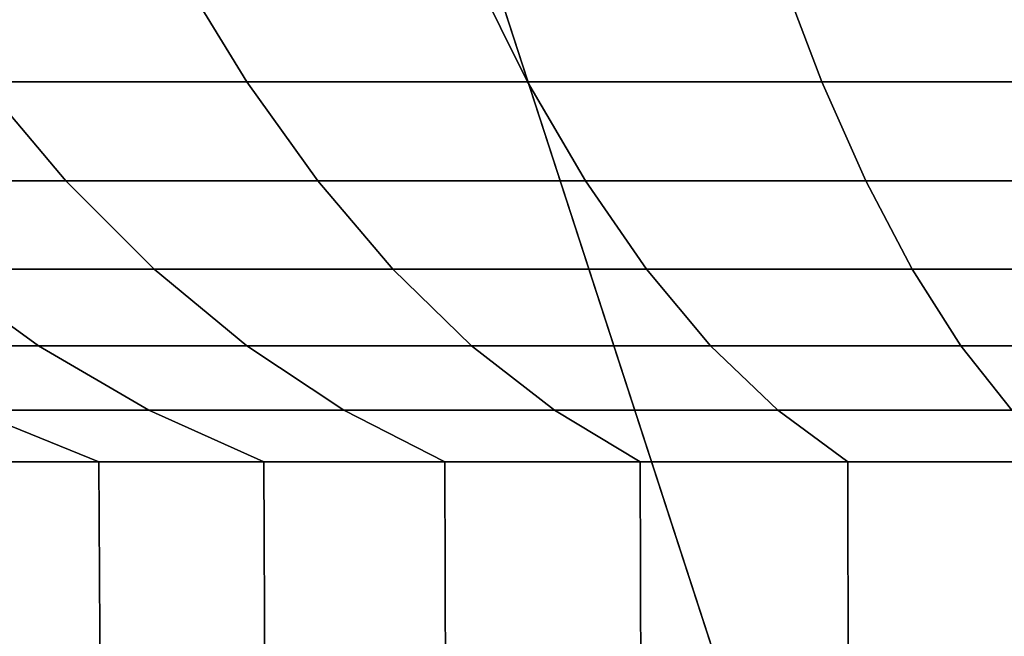
# Model space of a CAD drawing. Extents: x -5.4 to 6.8, y -5.5 to 13.5.
# Drawn here: x 1 to 1.4, y -3.7 to -3.5 of the extents above; entities that cross this region are included whole.
import ezdxf

# ---------------------------------------------------------------- set-up
doc = ezdxf.new("R2010")
doc.units = 0
doc.layers.add('DW_HOLDER', color=18, linetype='CONTINUOUS')
doc.layers.add('SUPPORT', color=18, linetype='CONTINUOUS')

msp = doc.modelspace()

# ---------------------------------------------------------------- linework, layer by layer
at = {"layer": 'DW_HOLDER'}
for points in [[(4.2912, -3.0733, -233.4953), (3.9472, -3.498, -233.4953), (0.1629, -0.0906, -233.4953), (0.1714, -0.0801, -233.4953)], [(0.1629, -0.0906, -233.4953), (3.9472, -3.498, -233.4953), (3.5607, -3.8845, -233.4953), (0.1533, -0.1002, -233.4953)], [(0.1533, -0.1002, -233.4953), (3.5607, -3.8845, -233.4953), (3.1359, -4.2285, -233.4953), (0.1427, -0.1088, -233.4953)], [(3.1359, -4.2285, -233.4953), (2.6775, -4.5262, -233.4953), (0.1313, -0.1162, -233.4953), (0.1427, -0.1088, -233.4953)], [(0.1313, -0.1162, -233.4953), (2.6775, -4.5262, -233.4953), (2.1905, -4.7744, -233.4953), (0.1192, -0.1223, -233.4953)], [(0.1192, -0.1223, -233.4953), (2.1905, -4.7744, -233.4953), (1.6802, -4.9703, -233.4953), (0.1066, -0.1272, -233.4953)], [(1.6802, -4.9703, -233.4953), (1.1522, -5.1117, -233.4953), (0.0935, -0.1307, -233.4953), (0.1066, -0.1272, -233.4953)], [(1.1522, -5.1117, -233.4953), (0.6123, -5.1972, -233.4953), (0.0801, -0.1328, -233.4953), (0.0935, -0.1307, -233.4953)], [(1.1565, -2.4521, -226.9581), (1.9795, -4.3005, -226.9581), (2.4181, -4.077, -226.9581), (1.4065, -2.3248, -226.9581)], [(1.5199, -4.4769, -226.9581), (1.9795, -4.3005, -226.9581), (1.1565, -2.4521, -226.9581), (0.8947, -2.5527, -226.9581)], [(1.0444, -4.6044, -226.9581), (1.5199, -4.4769, -226.9581), (0.8947, -2.5527, -226.9581), (0.6237, -2.6253, -226.9581)], [(0.5581, -4.6814, -226.9581), (1.0444, -4.6044, -226.9581), (0.6237, -2.6253, -226.9581), (0.3466, -2.6691, -226.9581)]]:
    msp.add_3dface(points, dxfattribs=at)
at = {"layer": 'SUPPORT'}
for points in [[(1.067, -3.4454, -141.2842), (1.0921, -3.4866, -141.2406), (0.9924, -3.4866, -141.1759), (0.9629, -3.4454, -141.2165)], [(0.9629, -3.4454, -139.2978), (0.9924, -3.4866, -139.3384), (1.0921, -3.4866, -139.2737), (1.067, -3.4454, -139.2301)], [(1.1776, -3.4454, -141.3405), (1.198, -3.4866, -141.2946), (1.0921, -3.4866, -141.2406), (1.067, -3.4454, -141.2842)], [(1.067, -3.4454, -139.2301), (1.0921, -3.4866, -139.2737), (1.198, -3.4866, -139.2197), (1.1776, -3.4454, -139.1738)], [(1.1776, -3.4454, -139.1738), (1.198, -3.4866, -139.2197), (1.309, -3.4866, -139.1771), (1.2934, -3.4454, -139.1293)], [(1.2934, -3.4454, -141.385), (1.309, -3.4866, -141.3372), (1.198, -3.4866, -141.2946), (1.1776, -3.4454, -141.3405)], [(1.4133, -3.4454, -141.4171), (1.4238, -3.4866, -141.3679), (1.309, -3.4866, -141.3372), (1.2934, -3.4454, -141.385)], [(1.2934, -3.4454, -139.1293), (1.309, -3.4866, -139.1771), (1.4238, -3.4866, -139.1464), (1.4133, -3.4454, -139.0972)], [(0.9924, -3.4866, -141.1759), (1.0239, -3.524, -141.1325), (0.9359, -3.524, -141.0613), (0.9, -3.4866, -141.1011)], [(0.9, -3.4866, -139.4132), (0.9359, -3.524, -139.453), (1.0239, -3.524, -139.3818), (0.9924, -3.4866, -139.3384)], [(1.0921, -3.4866, -141.2406), (1.1189, -3.524, -141.1942), (1.0239, -3.524, -141.1325), (0.9924, -3.4866, -141.1759)], [(0.9924, -3.4866, -139.3384), (1.0239, -3.524, -139.3818), (1.1189, -3.524, -139.3201), (1.0921, -3.4866, -139.2737)], [(1.198, -3.4866, -141.2946), (1.2198, -3.524, -141.2456), (1.1189, -3.524, -141.1942), (1.0921, -3.4866, -141.2406)], [(1.0921, -3.4866, -139.2737), (1.1189, -3.524, -139.3201), (1.2198, -3.524, -139.2686), (1.198, -3.4866, -139.2197)], [(1.309, -3.4866, -141.3372), (1.3255, -3.524, -141.2862), (1.2198, -3.524, -141.2456), (1.198, -3.4866, -141.2946)], [(1.198, -3.4866, -139.2197), (1.2198, -3.524, -139.2686), (1.3255, -3.524, -139.2281), (1.309, -3.4866, -139.1771)], [(1.4238, -3.4866, -141.3679), (1.4349, -3.524, -141.3156), (1.3255, -3.524, -141.2862), (1.309, -3.4866, -141.3372)], [(1.309, -3.4866, -139.1771), (1.3255, -3.524, -139.2281), (1.4349, -3.524, -139.1987), (1.4238, -3.4866, -139.1464)], [(1.0239, -3.524, -141.1325), (1.0572, -3.5573, -141.0867), (0.9738, -3.5573, -141.0192), (0.9359, -3.524, -141.0613)], [(0.9359, -3.524, -139.453), (0.9738, -3.5573, -139.4951), (1.0572, -3.5573, -139.4276), (1.0239, -3.524, -139.3818)], [(1.1189, -3.524, -141.1942), (1.1472, -3.5573, -141.1452), (1.0572, -3.5573, -141.0867), (1.0239, -3.524, -141.1325)], [(1.0239, -3.524, -139.3818), (1.0572, -3.5573, -139.4276), (1.1472, -3.5573, -139.3691), (1.1189, -3.524, -139.3201)], [(1.2198, -3.524, -141.2456), (1.2428, -3.5573, -141.1939), (1.1472, -3.5573, -141.1452), (1.1189, -3.524, -141.1942)], [(1.1189, -3.524, -139.3201), (1.1472, -3.5573, -139.3691), (1.2428, -3.5573, -139.3204), (1.2198, -3.524, -139.2686)], [(1.3255, -3.524, -141.2862), (1.343, -3.5573, -141.2324), (1.2428, -3.5573, -141.1939), (1.2198, -3.524, -141.2456)], [(1.2198, -3.524, -139.2686), (1.2428, -3.5573, -139.3204), (1.343, -3.5573, -139.2819), (1.3255, -3.524, -139.2281)], [(1.4349, -3.524, -141.3156), (1.4467, -3.5573, -141.2602), (1.343, -3.5573, -141.2324), (1.3255, -3.524, -141.2862)], [(1.3255, -3.524, -139.2281), (1.343, -3.5573, -139.2819), (1.4467, -3.5573, -139.2541), (1.4349, -3.524, -139.1987)], [(0.9738, -3.5573, -141.0192), (1.0136, -3.5862, -140.975), (0.9421, -3.5862, -140.9035), (0.8979, -3.5573, -140.9433)], [(0.8979, -3.5573, -139.571), (0.9421, -3.5862, -139.6108), (1.0136, -3.5862, -139.5393), (0.9738, -3.5573, -139.4951)], [(1.0572, -3.5573, -141.0867), (1.0922, -3.5862, -141.0386), (1.0136, -3.5862, -140.975), (0.9738, -3.5573, -141.0192)], [(0.9738, -3.5573, -139.4951), (1.0136, -3.5862, -139.5393), (1.0922, -3.5862, -139.4757), (1.0572, -3.5573, -139.4276)], [(1.1472, -3.5573, -141.1452), (1.1769, -3.5862, -141.0936), (1.0922, -3.5862, -141.0386), (1.0572, -3.5573, -141.0867)], [(1.0572, -3.5573, -139.4276), (1.0922, -3.5862, -139.4757), (1.1769, -3.5862, -139.4207), (1.1472, -3.5573, -139.3691)], [(1.2428, -3.5573, -141.1939), (1.267, -3.5862, -141.1395), (1.1769, -3.5862, -141.0936), (1.1472, -3.5573, -141.1452)], [(1.1472, -3.5573, -139.3691), (1.1769, -3.5862, -139.4207), (1.267, -3.5862, -139.3748), (1.2428, -3.5573, -139.3204)], [(1.343, -3.5573, -141.2324), (1.3614, -3.5862, -141.1758), (1.267, -3.5862, -141.1395), (1.2428, -3.5573, -141.1939)], [(1.2428, -3.5573, -139.3204), (1.267, -3.5862, -139.3748), (1.3614, -3.5862, -139.3385), (1.343, -3.5573, -139.2819)], [(1.4467, -3.5573, -141.2602), (1.4591, -3.5862, -141.2019), (1.3614, -3.5862, -141.1758), (1.343, -3.5573, -141.2324)], [(1.343, -3.5573, -139.2819), (1.3614, -3.5862, -139.3385), (1.4591, -3.5862, -139.3124), (1.4467, -3.5573, -139.2541)], [(1.0136, -3.5862, -140.975), (1.0552, -3.6105, -140.9287), (0.9883, -3.6105, -140.8618), (0.9421, -3.5862, -140.9035)], [(0.9421, -3.5862, -139.6108), (0.9883, -3.6105, -139.6525), (1.0552, -3.6105, -139.5856), (1.0136, -3.5862, -139.5393)], [(1.0922, -3.5862, -141.0386), (1.1287, -3.6105, -140.9882), (1.0552, -3.6105, -140.9287), (1.0136, -3.5862, -140.975)], [(1.0136, -3.5862, -139.5393), (1.0552, -3.6105, -139.5856), (1.1287, -3.6105, -139.5261), (1.0922, -3.5862, -139.4757)], [(1.1769, -3.5862, -141.0936), (1.2081, -3.6105, -141.0398), (1.1287, -3.6105, -140.9882), (1.0922, -3.5862, -141.0386)], [(1.0922, -3.5862, -139.4757), (1.1287, -3.6105, -139.5261), (1.2081, -3.6105, -139.4745), (1.1769, -3.5862, -139.4207)], [(1.267, -3.5862, -141.1395), (1.2923, -3.6105, -141.0827), (1.2081, -3.6105, -141.0398), (1.1769, -3.5862, -141.0936)], [(1.1769, -3.5862, -139.4207), (1.2081, -3.6105, -139.4745), (1.2923, -3.6105, -139.4316), (1.267, -3.5862, -139.3748)], [(1.3614, -3.5862, -141.1758), (1.3806, -3.6105, -141.1166), (1.2923, -3.6105, -141.0827), (1.267, -3.5862, -141.1395)], [(1.267, -3.5862, -139.3748), (1.2923, -3.6105, -139.4316), (1.3806, -3.6105, -139.3977), (1.3614, -3.5862, -139.3385)], [(1.4591, -3.5862, -141.2019), (1.472, -3.6105, -141.1411), (1.3806, -3.6105, -141.1166), (1.3614, -3.5862, -141.1758)], [(1.3614, -3.5862, -139.3385), (1.3806, -3.6105, -139.3977), (1.472, -3.6105, -139.3732), (1.4591, -3.5862, -139.3124)], [(0.9883, -3.6105, -140.8618), (1.0364, -3.63, -140.8185), (0.9812, -3.63, -140.7503), (0.9288, -3.6105, -140.7883)], [(0.9288, -3.6105, -139.726), (0.9812, -3.63, -139.764), (1.0364, -3.63, -139.6958), (0.9883, -3.6105, -139.6525)], [(1.0552, -3.6105, -140.9287), (1.0985, -3.63, -140.8806), (1.0364, -3.63, -140.8185), (0.9883, -3.6105, -140.8618)], [(0.9883, -3.6105, -139.6525), (1.0364, -3.63, -139.6958), (1.0985, -3.63, -139.6337), (1.0552, -3.6105, -139.5856)], [(1.1287, -3.6105, -140.9882), (1.1668, -3.63, -140.9359), (1.0985, -3.63, -140.8806), (1.0552, -3.6105, -140.9287)], [(1.0552, -3.6105, -139.5856), (1.0985, -3.63, -139.6337), (1.1668, -3.63, -139.5784), (1.1287, -3.6105, -139.5261)], [(1.2081, -3.6105, -141.0398), (1.2404, -3.63, -140.9837), (1.1668, -3.63, -140.9359), (1.1287, -3.6105, -140.9882)], [(1.1287, -3.6105, -139.5261), (1.1668, -3.63, -139.5784), (1.2404, -3.63, -139.5306), (1.2081, -3.6105, -139.4745)], [(1.2923, -3.6105, -141.0827), (1.3187, -3.63, -141.0236), (1.2404, -3.63, -140.9837), (1.2081, -3.6105, -141.0398)], [(1.2081, -3.6105, -139.4745), (1.2404, -3.63, -139.5306), (1.3187, -3.63, -139.4907), (1.2923, -3.6105, -139.4316)], [(1.3806, -3.6105, -141.1166), (1.4006, -3.63, -141.0551), (1.3187, -3.63, -141.0236), (1.2923, -3.6105, -141.0827)], [(1.2923, -3.6105, -139.4316), (1.3187, -3.63, -139.4907), (1.4006, -3.63, -139.4592), (1.3806, -3.6105, -139.3977)], [(1.0364, -3.63, -140.8185), (1.0368, -3.7155, -140.8182), (0.9816, -3.7155, -140.75), (0.9812, -3.63, -140.7503)], [(0.9812, -3.63, -139.764), (0.9816, -3.7155, -139.7643), (1.0368, -3.7155, -139.6961), (1.0364, -3.63, -139.6958)], [(1.0985, -3.63, -140.8806), (1.0989, -3.7155, -140.8802), (1.0368, -3.7155, -140.8182), (1.0364, -3.63, -140.8185)], [(1.0364, -3.63, -139.6958), (1.0368, -3.7155, -139.6961), (1.0989, -3.7155, -139.6341), (1.0985, -3.63, -139.6337)], [(1.1668, -3.63, -140.9359), (1.1671, -3.7155, -140.9354), (1.0989, -3.7155, -140.8802), (1.0985, -3.63, -140.8806)], [(1.0985, -3.63, -139.6337), (1.0989, -3.7155, -139.6341), (1.1671, -3.7155, -139.5788), (1.1668, -3.63, -139.5784)], [(1.2404, -3.63, -140.9837), (1.2407, -3.7155, -140.9832), (1.1671, -3.7155, -140.9354), (1.1668, -3.63, -140.9359)], [(1.1668, -3.63, -139.5784), (1.1671, -3.7155, -139.5788), (1.2407, -3.7155, -139.5311), (1.2404, -3.63, -139.5306)], [(1.3187, -3.63, -141.0236), (1.3189, -3.7155, -141.0231), (1.2407, -3.7155, -140.9832), (1.2404, -3.63, -140.9837)], [(1.2404, -3.63, -139.5306), (1.2407, -3.7155, -139.5311), (1.3189, -3.7155, -139.4912), (1.3187, -3.63, -139.4907)], [(1.4006, -3.63, -141.0551), (1.4008, -3.7155, -141.0545), (1.3189, -3.7155, -141.0231), (1.3187, -3.63, -141.0236)], [(1.3187, -3.63, -139.4907), (1.3189, -3.7155, -139.4912), (1.4008, -3.7155, -139.4598), (1.4006, -3.63, -139.4592)]]:
    msp.add_3dface(points, dxfattribs=at)

doc.saveas('drawing.dxf')
